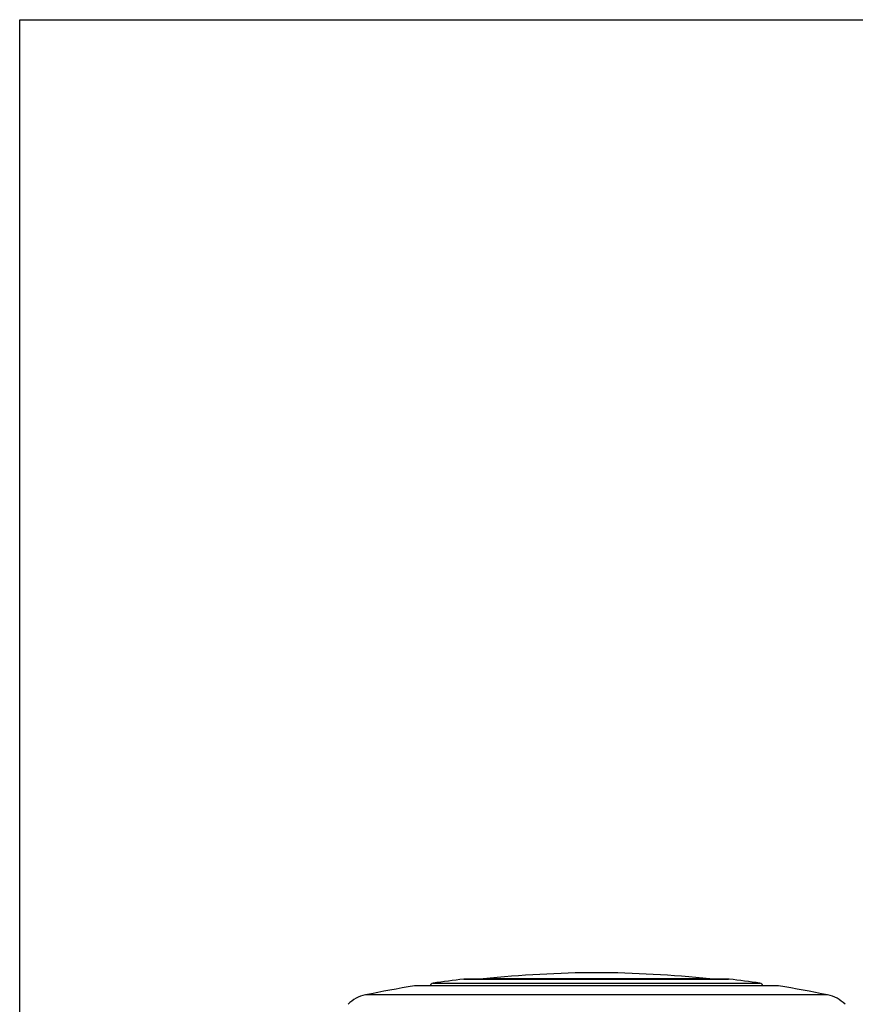
# Model space of a CAD drawing. Units: millimetres. Extents: x 0 to 420, y 0 to 297.
# Drawn here: x 0 to 73, y 211 to 297 of the extents above; entities that cross this region are included whole.
import ezdxf

# ---------------------------------------------------------------- set-up
doc = ezdxf.new("R2010")
doc.units = ezdxf.units.MM
doc.header["$LTSCALE"] = 23.1
doc.layers.get('0').update_dxf_attribs({"linetype": 'CONTINUOUS'})

msp = doc.modelspace()

# ---------------------------------------------------------------- linework, layer by layer
at = {"color": 7, "linetype": 'Continuous'}
for p, q in [((0, 0), (0, 297)), ((0, 297), (420, 297)), ((38.65, 213.529), (38.708, 213.532)), ((38.708, 213.532), (61.707, 213.532)), ((40.226, 213.532), (40.341, 213.544)), ((60.189, 213.532), (60.074, 213.544)), ((61.765, 213.529), (61.708, 213.532)), ((65.997, 212.939), (34.418, 212.939))]:
    msp.add_line(p, q, dxfattribs=at)
at = {"color": 9, "linetype": 'Continuous'}
for p, q in [((61.765, 213.529), (38.65, 213.529)), ((60.074, 213.544), (40.341, 213.544)), ((66.055, 212.935), (34.36, 212.935)), ((35.988, 213.183), (64.427, 213.183)), ((70.321, 212.155), (30.094, 212.155))]:
    msp.add_line(p, q, dxfattribs=at)
at = {"color": 7, "linetype": 'Continuous'}
for centre, radius, start, end in [((50.208, 114.199), 100, 96.63696, 98.17465), ((50.794, 114.092), 100, 90.33614, 96), ((49.621, 114.092), 100, 84, 89.66386), ((50.208, 114.199), 100, 81.82535, 83.36304), ((50.208, 114.199), 100, 99.11842, 101.60314), ((34.408, 212.639), 0.3, 90, 99.11842), ((36.031, 212.886), 0.3, 98.17465, 169.79394), ((64.384, 212.886), 0.3, 10.20606, 81.82535), ((66.008, 212.639), 0.3, 80.88158, 90), ((50.208, 114.199), 100, 78.39686, 80.88158), ((30.698, 209.217), 3, 101.60314, 135), ((69.717, 209.217), 3, 45, 78.39686)]:
    msp.add_arc(centre, radius, start, end, dxfattribs=at)

doc.saveas('drawing.dxf')
